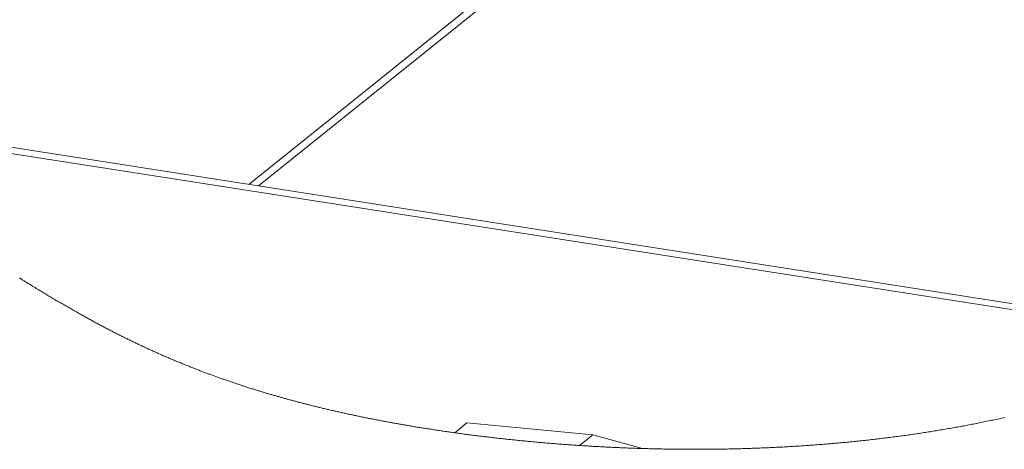
# Paper-space layout 'Top Level(2)' of a CAD drawing. Units: millimetres. Extents: x 0 to 276, y 0 to 214.
# Drawn here: x 172 to 181, y 99 to 103 of the extents above; entities that cross this region are included whole.
import ezdxf

# ---------------------------------------------------------------- set-up
doc = ezdxf.new("R2010")
doc.units = ezdxf.units.MM

psp = doc.layouts.new('Top Level(2)')

# ---------------------------------------------------------------- linework, layer by layer
at = {"color": 251, "linetype": 'Continuous', "lineweight": 15, "true_color": 0x6a6a6a}
psp.add_line((174.236, 101.8183), (183.8487, 109.532), dxfattribs=at)
at = {"color": 7, "linetype": 'Continuous', "lineweight": 15, "true_color": 0xffffff}
for p, q in [((174.3229, 101.8047), (183.7941, 109.4048)), ((182.3037, 100.5578), (166.1961, 103.0745)), ((182.2455, 100.5112), (166.2115, 103.0164)), ((176.197, 99.6741), (176.0871, 99.5859)), ((176.197, 99.6741), (177.3295, 99.5682)), ((177.3295, 99.5682), (177.2091, 99.4716)), ((177.3295, 99.5682), (177.7729, 99.4445))]:
    psp.add_line(p, q, dxfattribs=at)
at = {"color": 7, "linetype": 'Continuous', "lineweight": 0, "true_color": 0xffffff}
for p, q in [((172.1759, 100.9767), (172.1905, 100.9677)), ((172.1905, 100.9677), (172.2052, 100.9586)), ((172.2052, 100.9586), (172.2177, 100.9509)), ((172.2177, 100.9509), (172.2303, 100.9432)), ((172.2303, 100.9432), (172.2428, 100.9354)), ((172.2428, 100.9354), (172.2554, 100.9277)), ((172.2554, 100.9277), (172.268, 100.92)), ((172.268, 100.92), (172.2806, 100.9123)), ((172.2806, 100.9123), (172.2932, 100.9045)), ((172.2932, 100.9045), (172.3048, 100.8975)), ((172.3048, 100.8975), (172.3164, 100.8904)), ((172.3164, 100.8904), (172.328, 100.8833)), ((172.328, 100.8833), (172.3397, 100.8763)), ((172.3397, 100.8763), (172.3513, 100.8692)), ((172.3513, 100.8692), (172.363, 100.8621)), ((172.363, 100.8621), (172.3735, 100.8557)), ((172.3735, 100.8557), (172.3841, 100.8493)), ((172.3841, 100.8493), (172.3948, 100.8429)), ((172.3948, 100.8429), (172.4054, 100.8366)), ((172.4054, 100.8366), (172.416, 100.8302)), ((172.416, 100.8302), (172.4267, 100.8238)), ((172.4267, 100.8238), (172.4367, 100.8178)), ((172.4367, 100.8178), (172.4468, 100.8118)), ((172.4468, 100.8118), (172.4569, 100.8058)), ((172.4569, 100.8058), (172.467, 100.7998)), ((172.467, 100.7998), (172.4771, 100.7937)), ((172.4771, 100.7937), (172.4872, 100.7878)), ((172.4872, 100.7878), (172.4973, 100.7818)), ((172.4973, 100.7818), (172.5075, 100.7758)), ((172.5075, 100.7758), (172.5177, 100.7698)), ((172.5177, 100.7698), (172.5278, 100.7638)), ((172.5278, 100.7638), (172.5379, 100.7579)), ((172.5379, 100.7579), (172.5479, 100.7521)), ((172.5479, 100.7521), (172.5579, 100.7462)), ((172.5579, 100.7462), (172.568, 100.7403)), ((172.568, 100.7403), (172.5782, 100.7344)), ((172.5782, 100.7344), (172.5885, 100.7284)), ((172.5885, 100.7284), (172.5988, 100.7224)), ((172.5988, 100.7224), (172.6091, 100.7165)), ((172.6091, 100.7165), (172.6195, 100.7105)), ((172.6195, 100.7105), (172.6296, 100.7047)), ((172.6296, 100.7047), (172.6398, 100.6989)), ((172.6398, 100.6989), (172.65, 100.693)), ((172.65, 100.693), (172.6602, 100.6872)), ((172.6602, 100.6872), (172.6693, 100.682)), ((172.6693, 100.682), (172.6785, 100.6768)), ((172.6785, 100.6768), (172.6876, 100.6716)), ((172.6876, 100.6716), (172.6968, 100.6665)), ((172.6968, 100.6665), (172.706, 100.6613)), ((172.706, 100.6613), (172.7152, 100.6561)), ((172.7152, 100.6561), (172.7244, 100.6509)), ((172.7244, 100.6509), (172.7337, 100.6458)), ((172.7337, 100.6458), (172.7425, 100.6408)), ((172.7425, 100.6408), (172.7513, 100.6359)), ((172.7513, 100.6359), (172.7601, 100.631)), ((172.7601, 100.631), (172.769, 100.6261)), ((172.769, 100.6261), (172.7778, 100.6212)), ((172.7778, 100.6212), (172.7867, 100.6163)), ((172.7867, 100.6163), (172.795, 100.6117)), ((172.795, 100.6117), (172.8034, 100.6071)), ((172.8034, 100.6071), (172.8118, 100.6025)), ((172.8118, 100.6025), (172.8203, 100.5979)), ((172.8203, 100.5979), (172.8287, 100.5933)), ((172.8287, 100.5933), (172.8371, 100.5888)), ((172.8371, 100.5888), (172.8456, 100.5842)), ((172.8456, 100.5842), (172.8541, 100.5796)), ((172.8541, 100.5796), (172.8626, 100.575)), ((172.8626, 100.575), (172.8711, 100.5704)), ((172.8711, 100.5704), (172.8794, 100.5659)), ((172.8794, 100.5659), (172.8878, 100.5614)), ((172.8878, 100.5614), (172.8962, 100.557)), ((172.8962, 100.557), (172.9046, 100.5525)), ((172.9046, 100.5525), (172.9132, 100.5479)), ((172.9132, 100.5479), (172.9218, 100.5434)), ((172.9218, 100.5434), (172.9304, 100.5388)), ((172.9304, 100.5388), (172.939, 100.5343)), ((172.939, 100.5343), (172.9476, 100.5297)), ((172.9476, 100.5297), (172.9561, 100.5253)), ((172.9561, 100.5253), (172.9647, 100.5208)), ((172.9647, 100.5208), (172.9732, 100.5164)), ((172.9732, 100.5164), (172.9817, 100.5119)), ((172.9817, 100.5119), (172.9905, 100.5074)), ((172.9905, 100.5074), (172.9992, 100.5029)), ((172.9992, 100.5029), (173.008, 100.4984)), ((173.008, 100.4984), (173.0168, 100.4938)), ((173.0168, 100.4938), (173.0256, 100.4893)), ((173.0256, 100.4893), (173.0344, 100.4848)), ((173.0344, 100.4848), (173.0433, 100.4803)), ((173.0433, 100.4803), (173.0513, 100.4762)), ((173.0513, 100.4762), (173.0593, 100.4722)), ((173.0593, 100.4722), (173.0674, 100.4681)), ((173.0674, 100.4681), (173.0754, 100.464)), ((173.0754, 100.464), (173.0835, 100.46)), ((173.0835, 100.46), (173.0914, 100.456)), ((173.0914, 100.456), (173.0994, 100.452)), ((173.0994, 100.452), (173.1074, 100.448)), ((173.1074, 100.448), (173.1154, 100.4441)), ((173.1154, 100.4441), (173.1235, 100.44)), ((173.1235, 100.44), (173.1317, 100.436)), ((173.1317, 100.436), (173.1399, 100.4319)), ((173.1399, 100.4319), (173.1481, 100.4279)), ((173.1481, 100.4279), (173.1563, 100.4238)), ((173.1563, 100.4238), (173.1646, 100.4198)), ((173.1646, 100.4198), (173.1728, 100.4158)), ((173.1728, 100.4158), (173.1811, 100.4118)), ((173.1811, 100.4118), (173.1894, 100.4077)), ((173.1894, 100.4077), (173.1977, 100.4037)), ((173.1977, 100.4037), (173.206, 100.3997)), ((173.206, 100.3997), (173.2144, 100.3957)), ((173.2144, 100.3957), (173.2227, 100.3917)), ((173.2227, 100.3917), (173.2311, 100.3877)), ((173.2311, 100.3877), (173.2388, 100.3841)), ((173.2388, 100.3841), (173.2465, 100.3804)), ((173.2465, 100.3804), (173.2542, 100.3767)), ((173.2542, 100.3767), (173.2619, 100.3731)), ((173.2619, 100.3731), (173.2697, 100.3694)), ((173.2697, 100.3694), (173.2774, 100.3658)), ((173.2774, 100.3658), (173.2859, 100.3618)), ((173.2859, 100.3618), (173.2944, 100.3579)), ((173.2944, 100.3579), (173.3029, 100.3539)), ((173.3029, 100.3539), (173.3115, 100.3499)), ((173.3115, 100.3499), (173.32, 100.346)), ((173.32, 100.346), (173.3286, 100.342)), ((173.3286, 100.342), (173.3372, 100.3381)), ((173.3372, 100.3381), (173.345, 100.3345)), ((173.345, 100.3345), (173.3529, 100.3309)), ((173.3529, 100.3309), (173.3609, 100.3273)), ((173.3609, 100.3273), (173.3688, 100.3237)), ((173.3688, 100.3237), (173.3767, 100.3201)), ((173.3767, 100.3201), (173.3847, 100.3165)), ((173.3847, 100.3165), (173.3927, 100.3129)), ((173.3927, 100.3129), (173.4007, 100.3093)), ((173.4007, 100.3093), (173.4087, 100.3057)), ((173.4087, 100.3057), (173.4167, 100.3022)), ((173.4167, 100.3022), (173.4247, 100.2986)), ((173.4247, 100.2986), (173.4328, 100.295)), ((173.4328, 100.295), (173.4404, 100.2917)), ((173.4404, 100.2917), (173.448, 100.2883)), ((173.448, 100.2883), (173.4557, 100.285)), ((173.4557, 100.285), (173.4633, 100.2816)), ((173.4633, 100.2816), (173.471, 100.2783)), ((173.471, 100.2783), (173.4787, 100.2749)), ((173.4787, 100.2749), (173.4865, 100.2715)), ((173.4865, 100.2715), (173.4943, 100.2681)), ((173.4943, 100.2681), (173.5022, 100.2648)), ((173.5022, 100.2648), (173.51, 100.2614)), ((173.51, 100.2614), (173.5178, 100.258)), ((173.5178, 100.258), (173.5257, 100.2547)), ((173.5257, 100.2547), (173.5336, 100.2513)), ((173.5336, 100.2513), (173.5418, 100.2478)), ((173.5418, 100.2478), (173.5501, 100.2443)), ((173.5501, 100.2443), (173.5584, 100.2408)), ((173.5584, 100.2408), (173.5668, 100.2373)), ((173.5668, 100.2373), (173.5751, 100.2338)), ((173.5751, 100.2338), (173.5834, 100.2303)), ((173.5834, 100.2303), (173.5918, 100.2268)), ((173.5918, 100.2268), (173.6002, 100.2233)), ((173.6002, 100.2233), (173.6086, 100.2198)), ((173.6086, 100.2198), (173.617, 100.2164)), ((173.617, 100.2164), (173.6255, 100.2129)), ((173.6255, 100.2129), (173.6339, 100.2094)), ((173.6339, 100.2094), (173.6419, 100.2062)), ((173.6419, 100.2062), (173.6499, 100.2029)), ((173.6499, 100.2029), (173.658, 100.1997)), ((173.658, 100.1997), (173.666, 100.1964)), ((173.666, 100.1964), (173.6741, 100.1932)), ((173.6741, 100.1932), (173.6826, 100.1897)), ((173.6826, 100.1897), (173.6912, 100.1863)), ((173.6912, 100.1863), (173.6998, 100.1829)), ((173.6998, 100.1829), (173.7084, 100.1794)), ((173.7084, 100.1794), (173.717, 100.176)), ((173.717, 100.176), (173.7257, 100.1726)), ((173.7257, 100.1726), (173.7339, 100.1694)), ((173.7339, 100.1694), (173.742, 100.1662)), ((173.742, 100.1662), (173.7503, 100.163)), ((173.7503, 100.163), (173.7585, 100.1598)), ((173.7585, 100.1598), (173.7667, 100.1566)), ((173.7667, 100.1566), (173.775, 100.1534)), ((173.775, 100.1534), (173.7832, 100.1502)), ((173.7832, 100.1502), (173.7915, 100.147)), ((173.7915, 100.147), (173.7998, 100.1438)), ((173.7998, 100.1438), (173.8082, 100.1406)), ((173.8082, 100.1406), (173.8164, 100.1375)), ((173.8164, 100.1375), (173.8246, 100.1344)), ((173.8246, 100.1344), (173.8328, 100.1313)), ((173.8328, 100.1313), (173.841, 100.1282)), ((173.841, 100.1282), (173.8487, 100.1253)), ((173.8487, 100.1253), (173.8563, 100.1225)), ((173.8563, 100.1225), (173.8639, 100.1196)), ((173.8639, 100.1196), (173.8716, 100.1168)), ((173.8716, 100.1168), (173.8793, 100.1139)), ((173.8793, 100.1139), (173.8869, 100.1111)), ((173.8869, 100.1111), (173.8944, 100.1083)), ((173.8944, 100.1083), (173.902, 100.1055)), ((173.902, 100.1055), (173.9096, 100.1027)), ((173.9096, 100.1027), (173.9174, 100.0999)), ((173.9174, 100.0999), (173.9252, 100.0971)), ((173.9252, 100.0971), (173.933, 100.0943)), ((173.933, 100.0943), (173.9408, 100.0914)), ((173.9408, 100.0914), (173.9486, 100.0886)), ((173.9486, 100.0886), (173.9565, 100.0858)), ((173.9565, 100.0858), (173.9643, 100.083)), ((173.9643, 100.083), (173.9722, 100.0802)), ((173.9722, 100.0802), (173.9801, 100.0774)), ((173.9801, 100.0774), (173.988, 100.0746)), ((173.988, 100.0746), (173.9959, 100.0718)), ((173.9959, 100.0718), (174.0038, 100.069)), ((174.0038, 100.069), (174.0118, 100.0662)), ((174.0118, 100.0662), (174.0198, 100.0634)), ((174.0198, 100.0634), (174.0285, 100.0603)), ((174.0285, 100.0603), (174.0373, 100.0573)), ((174.0373, 100.0573), (174.0462, 100.0542)), ((174.0462, 100.0542), (174.055, 100.0512)), ((174.055, 100.0512), (174.0638, 100.0481)), ((174.0638, 100.0481), (174.0719, 100.0454)), ((174.0719, 100.0454), (174.08, 100.0426)), ((174.08, 100.0426), (174.0881, 100.0399)), ((174.0881, 100.0399), (174.0962, 100.0371)), ((174.0962, 100.0371), (174.1043, 100.0344)), ((174.1043, 100.0344), (174.1125, 100.0316)), ((174.1125, 100.0316), (174.1206, 100.0289)), ((174.1206, 100.0289), (174.1281, 100.0264)), ((174.1281, 100.0264), (174.1356, 100.0239)), ((174.1356, 100.0239), (174.1431, 100.0214)), ((174.1431, 100.0214), (174.1507, 100.0189)), ((174.1507, 100.0189), (174.1582, 100.0164)), ((174.1582, 100.0164), (174.1658, 100.0139)), ((174.1658, 100.0139), (174.1734, 100.0114)), ((174.1734, 100.0114), (174.181, 100.0089)), ((174.181, 100.0089), (174.1886, 100.0065)), ((174.1886, 100.0065), (174.1962, 100.004)), ((174.1962, 100.004), (174.2038, 100.0015)), ((174.2038, 100.0015), (174.2114, 99.999)), ((174.2114, 99.999), (174.2205, 99.9961)), ((174.2205, 99.9961), (174.2295, 99.9932)), ((174.2295, 99.9932), (174.2386, 99.9904)), ((174.2386, 99.9904), (174.2477, 99.9875)), ((174.2477, 99.9875), (174.2561, 99.9848)), ((174.2561, 99.9848), (174.2645, 99.9821)), ((174.2645, 99.9821), (174.273, 99.9795)), ((174.273, 99.9795), (174.2814, 99.9768)), ((174.2814, 99.9768), (174.2899, 99.9742)), ((174.2899, 99.9742), (174.2984, 99.9715)), ((174.2984, 99.9715), (174.307, 99.9689)), ((174.307, 99.9689), (174.3148, 99.9664)), ((174.3148, 99.9664), (174.3226, 99.964)), ((174.3226, 99.964), (174.3305, 99.9616)), ((174.3305, 99.9616), (174.3384, 99.9592)), ((174.3384, 99.9592), (174.3463, 99.9568)), ((174.3463, 99.9568), (174.3542, 99.9544)), ((174.3542, 99.9544), (174.3621, 99.952)), ((174.3621, 99.952), (174.37, 99.9496)), ((174.37, 99.9496), (174.3779, 99.9472)), ((174.3779, 99.9472), (174.3859, 99.9448)), ((174.3859, 99.9448), (174.3939, 99.9425)), ((174.3939, 99.9425), (174.4019, 99.9401)), ((174.4019, 99.9401), (174.4094, 99.9378)), ((174.4094, 99.9378), (174.417, 99.9356)), ((174.417, 99.9356), (174.4245, 99.9334)), ((174.4245, 99.9334), (174.4321, 99.9311)), ((174.4321, 99.9311), (174.4397, 99.9289)), ((174.4397, 99.9289), (174.4478, 99.9266)), ((174.4478, 99.9266), (174.4559, 99.9242)), ((174.4559, 99.9242), (174.464, 99.9219)), ((174.464, 99.9219), (174.4721, 99.9195)), ((174.4721, 99.9195), (174.4802, 99.9172)), ((174.4802, 99.9172), (174.4884, 99.9148)), ((174.4884, 99.9148), (174.4961, 99.9126)), ((174.4961, 99.9126), (174.5038, 99.9104)), ((174.5038, 99.9104), (174.5115, 99.9082)), ((174.5115, 99.9082), (174.5192, 99.9061)), ((174.5192, 99.9061), (174.527, 99.9039)), ((174.527, 99.9039), (174.5347, 99.9017)), ((174.5347, 99.9017), (174.5425, 99.8995)), ((174.5425, 99.8995), (174.5503, 99.8973)), ((174.5503, 99.8973), (174.5581, 99.8952)), ((174.5581, 99.8952), (174.5659, 99.893)), ((174.5659, 99.893), (174.5736, 99.8909)), ((174.5736, 99.8909), (174.5813, 99.8887)), ((174.5813, 99.8887), (174.589, 99.8866)), ((174.589, 99.8866), (174.5968, 99.8845)), ((174.5968, 99.8845), (174.6047, 99.8823)), ((174.6047, 99.8823), (174.6127, 99.8802)), ((174.6127, 99.8802), (174.6206, 99.878)), ((174.6206, 99.878), (174.6286, 99.8758)), ((174.6286, 99.8758), (174.6366, 99.8737)), ((174.6366, 99.8737), (174.6445, 99.8716)), ((174.6445, 99.8716), (174.6524, 99.8695)), ((174.6524, 99.8695), (174.6603, 99.8674)), ((174.6603, 99.8674), (174.6682, 99.8653)), ((174.6682, 99.8653), (174.6763, 99.8631)), ((174.6763, 99.8631), (174.6844, 99.861)), ((174.6844, 99.861), (174.6925, 99.8588)), ((174.6925, 99.8588), (174.7007, 99.8567)), ((174.7007, 99.8567), (174.7088, 99.8546)), ((174.7088, 99.8546), (174.717, 99.8525)), ((174.717, 99.8525), (174.7251, 99.8503)), ((174.7251, 99.8503), (174.7333, 99.8482)), ((174.7333, 99.8482), (174.7415, 99.8461)), ((174.7415, 99.8461), (174.7498, 99.844)), ((174.7498, 99.844), (174.758, 99.8419)), ((174.758, 99.8419), (174.7663, 99.8398)), ((174.7663, 99.8398), (174.7745, 99.8377)), ((174.7745, 99.8377), (174.7828, 99.8356)), ((174.7828, 99.8356), (174.7919, 99.8333)), ((174.7919, 99.8333), (174.8011, 99.831)), ((174.8011, 99.831), (174.8102, 99.8287)), ((174.8102, 99.8287), (174.8194, 99.8264)), ((174.8194, 99.8264), (174.8286, 99.8242)), ((174.8286, 99.8242), (174.837, 99.8221)), ((174.837, 99.8221), (174.8454, 99.82)), ((174.8454, 99.82), (174.8538, 99.818)), ((174.8538, 99.818), (174.8622, 99.8159)), ((174.8622, 99.8159), (174.8706, 99.8139)), ((174.8706, 99.8139), (174.8791, 99.8118)), ((174.8791, 99.8118), (174.8875, 99.8098)), ((174.8875, 99.8098), (174.8969, 99.8075)), ((174.8969, 99.8075), (174.9062, 99.8053)), ((174.9062, 99.8053), (174.9156, 99.803)), ((174.9156, 99.803), (174.925, 99.8008)), ((174.925, 99.8008), (174.9344, 99.7986)), ((174.9344, 99.7986), (174.9438, 99.7964)), ((174.9438, 99.7964), (174.9532, 99.7942)), ((174.9532, 99.7942), (174.9627, 99.7919)), ((174.9627, 99.7919), (174.9722, 99.7897)), ((174.9722, 99.7897), (174.9817, 99.7875)), ((174.9817, 99.7875), (174.991, 99.7854)), ((174.991, 99.7854), (175.0004, 99.7832)), ((175.0004, 99.7832), (175.0098, 99.7811)), ((175.0098, 99.7811), (175.0192, 99.7789)), ((175.0192, 99.7789), (175.0279, 99.7769)), ((175.0279, 99.7769), (175.0366, 99.775)), ((175.0366, 99.775), (175.0454, 99.773)), ((175.0454, 99.773), (175.0541, 99.771)), ((175.0541, 99.771), (175.0629, 99.7691)), ((175.0629, 99.7691), (175.0717, 99.7671)), ((175.0717, 99.7671), (175.0805, 99.7652)), ((175.0805, 99.7652), (175.0902, 99.763)), ((175.0902, 99.763), (175.1, 99.7609)), ((175.1, 99.7609), (175.1097, 99.7587)), ((175.1097, 99.7587), (175.1195, 99.7566)), ((175.1195, 99.7566), (175.1293, 99.7545)), ((175.1293, 99.7545), (175.1375, 99.7527)), ((175.1375, 99.7527), (175.1456, 99.7509)), ((175.1456, 99.7509), (175.1538, 99.7492)), ((175.1538, 99.7492), (175.162, 99.7474)), ((175.162, 99.7474), (175.1703, 99.7457)), ((175.1703, 99.7457), (175.1785, 99.7439)), ((175.1785, 99.7439), (175.1882, 99.7418)), ((175.1882, 99.7418), (175.198, 99.7398)), ((175.198, 99.7398), (175.2078, 99.7377)), ((175.2078, 99.7377), (175.2175, 99.7357)), ((175.2175, 99.7357), (175.2259, 99.734)), ((175.2259, 99.734), (175.2342, 99.7322)), ((175.2342, 99.7322), (175.2425, 99.7305)), ((175.2425, 99.7305), (175.2509, 99.7288)), ((175.2509, 99.7288), (175.2593, 99.7271)), ((175.2593, 99.7271), (175.2677, 99.7254)), ((175.2677, 99.7254), (175.2776, 99.7233)), ((175.2776, 99.7233), (175.2875, 99.7213)), ((175.2875, 99.7213), (175.2974, 99.7193)), ((175.2974, 99.7193), (175.3074, 99.7173)), ((175.3074, 99.7173), (175.3163, 99.7156)), ((175.3163, 99.7156), (175.3252, 99.7138)), ((175.3252, 99.7138), (175.3341, 99.712)), ((175.3341, 99.712), (175.3431, 99.7102)), ((175.3431, 99.7102), (175.3521, 99.7085)), ((175.3521, 99.7085), (175.3611, 99.7067)), ((175.3611, 99.7067), (175.3701, 99.7049)), ((175.3701, 99.7049), (175.3791, 99.7032)), ((175.3791, 99.7032), (175.3884, 99.7014)), ((175.3884, 99.7014), (175.3978, 99.6996)), ((180.924, 99.7006), (180.9376, 99.7035)), ((180.9376, 99.7035), (180.9512, 99.7064)), ((180.9512, 99.7064), (180.9648, 99.7093)), ((180.9648, 99.7093), (180.9783, 99.7123)), ((180.9783, 99.7123), (180.9919, 99.7153)), ((180.9919, 99.7153), (181.0043, 99.718)), ((181.0043, 99.718), (181.0167, 99.7208)), ((181.0167, 99.7208), (181.0291, 99.7236)), ((175.3978, 99.6996), (175.4072, 99.6978)), ((175.4072, 99.6978), (175.4166, 99.696)), ((175.4166, 99.696), (175.4261, 99.6942)), ((175.4261, 99.6942), (175.4355, 99.6924)), ((175.4355, 99.6924), (175.445, 99.6906)), ((175.445, 99.6906), (175.4537, 99.689)), ((175.4537, 99.689), (175.4624, 99.6873)), ((175.4624, 99.6873), (175.4711, 99.6857)), ((175.4711, 99.6857), (175.4799, 99.6841)), ((175.4799, 99.6841), (175.4886, 99.6825)), ((175.4886, 99.6825), (175.4974, 99.6808)), ((175.4974, 99.6808), (175.5062, 99.6792)), ((175.5062, 99.6792), (175.5149, 99.6776)), ((175.5149, 99.6776), (175.5238, 99.676)), ((175.5238, 99.676), (175.5326, 99.6744)), ((175.5326, 99.6744), (175.5414, 99.6728)), ((175.5414, 99.6728), (175.5503, 99.6712)), ((175.5503, 99.6712), (175.5586, 99.6697)), ((175.5586, 99.6697), (175.567, 99.6682)), ((175.567, 99.6682), (175.5754, 99.6667)), ((175.5754, 99.6667), (175.5838, 99.6652)), ((175.5838, 99.6652), (175.5922, 99.6638)), ((175.5922, 99.6638), (175.6011, 99.6622)), ((175.6011, 99.6622), (175.6101, 99.6606)), ((175.6101, 99.6606), (175.619, 99.6591)), ((175.619, 99.6591), (175.628, 99.6575)), ((175.628, 99.6575), (175.637, 99.6559)), ((175.637, 99.6559), (175.646, 99.6544)), ((175.646, 99.6544), (175.6545, 99.6529)), ((175.6545, 99.6529), (175.663, 99.6515)), ((175.663, 99.6515), (175.6716, 99.65)), ((175.6716, 99.65), (175.6801, 99.6486)), ((175.6801, 99.6486), (175.6886, 99.6471)), ((175.6886, 99.6471), (175.6982, 99.6455)), ((175.6982, 99.6455), (175.7078, 99.6439)), ((175.7078, 99.6439), (175.7174, 99.6423)), ((175.7174, 99.6423), (175.727, 99.6407)), ((175.727, 99.6407), (175.7366, 99.6391)), ((175.7366, 99.6391), (175.7462, 99.6376)), ((175.7462, 99.6376), (175.7559, 99.636)), ((175.7559, 99.636), (175.7655, 99.6344)), ((175.7655, 99.6344), (175.7747, 99.6329)), ((175.7747, 99.6329), (175.7839, 99.6314)), ((175.7839, 99.6314), (175.7932, 99.6299)), ((175.7932, 99.6299), (175.8024, 99.6285)), ((175.8024, 99.6285), (175.8117, 99.627)), ((175.8117, 99.627), (175.8209, 99.6255)), ((175.8209, 99.6255), (175.8319, 99.6238)), ((175.8319, 99.6238), (175.8428, 99.6221)), ((175.8428, 99.6221), (175.8538, 99.6203)), ((175.8538, 99.6203), (175.8648, 99.6186)), ((175.8648, 99.6186), (175.876, 99.6169)), ((175.876, 99.6169), (175.8873, 99.6152)), ((175.8873, 99.6152), (175.8985, 99.6134)), ((175.8985, 99.6134), (175.9098, 99.6117)), ((180.4531, 99.6111), (180.4668, 99.6134)), ((180.4668, 99.6134), (180.4806, 99.6157)), ((180.4806, 99.6157), (180.4944, 99.6181)), ((180.4944, 99.6181), (180.5081, 99.6204)), ((180.5081, 99.6204), (180.5219, 99.6228)), ((180.5219, 99.6228), (180.5356, 99.6252)), ((180.5356, 99.6252), (180.5494, 99.6276)), ((180.5494, 99.6276), (180.5631, 99.6301)), ((180.5631, 99.6301), (180.5768, 99.6325)), ((180.5768, 99.6325), (180.5906, 99.635)), ((180.5906, 99.635), (180.6043, 99.6375)), ((180.6043, 99.6375), (180.6169, 99.6398)), ((180.6169, 99.6398), (180.6294, 99.6421)), ((180.6294, 99.6421), (180.642, 99.6444)), ((180.642, 99.6444), (180.6546, 99.6467)), ((180.6546, 99.6467), (180.6671, 99.6491)), ((180.6671, 99.6491), (180.6797, 99.6514)), ((180.6797, 99.6514), (180.6933, 99.654)), ((180.6933, 99.654), (180.707, 99.6566)), ((180.707, 99.6566), (180.7206, 99.6593)), ((180.7206, 99.6593), (180.7343, 99.6619)), ((180.7343, 99.6619), (180.7479, 99.6646)), ((180.7479, 99.6646), (180.7613, 99.6672)), ((180.7613, 99.6672), (180.7747, 99.6698)), ((180.7747, 99.6698), (180.7881, 99.6725)), ((180.7881, 99.6725), (180.8015, 99.6752)), ((180.8015, 99.6752), (180.8151, 99.6779)), ((180.8151, 99.6779), (180.8287, 99.6807)), ((180.8287, 99.6807), (180.8424, 99.6835)), ((180.8424, 99.6835), (180.856, 99.6863)), ((180.856, 99.6863), (180.8696, 99.6891)), ((180.8696, 99.6891), (180.8832, 99.6919)), ((180.8832, 99.6919), (180.8968, 99.6948)), ((180.8968, 99.6948), (180.9104, 99.6977)), ((180.9104, 99.6977), (180.924, 99.7006)), ((175.9098, 99.6117), (175.9211, 99.61)), ((175.9211, 99.61), (175.9325, 99.6083)), ((175.9325, 99.6083), (175.9438, 99.6066)), ((175.9438, 99.6066), (175.9552, 99.6049)), ((175.9552, 99.6049), (175.9665, 99.6032)), ((175.9665, 99.6032), (175.9779, 99.6015)), ((175.9779, 99.6015), (175.9894, 99.5998)), ((175.9894, 99.5998), (176.0008, 99.5982)), ((176.0008, 99.5982), (176.0122, 99.5965)), ((176.0122, 99.5965), (176.0237, 99.5949)), ((176.0237, 99.5949), (176.0343, 99.5934)), ((176.0343, 99.5934), (176.0448, 99.5919)), ((176.0448, 99.5919), (176.0554, 99.5904)), ((176.0554, 99.5904), (176.0659, 99.5889)), ((176.0659, 99.5889), (176.0765, 99.5874)), ((176.0765, 99.5874), (176.0871, 99.5859)), ((176.0871, 99.5859), (176.0988, 99.5843)), ((176.0988, 99.5843), (176.1105, 99.5827)), ((176.1105, 99.5827), (176.1221, 99.5811)), ((176.1221, 99.5811), (176.1339, 99.5795)), ((176.1339, 99.5795), (176.1456, 99.5779)), ((176.1456, 99.5779), (176.1571, 99.5763)), ((176.1571, 99.5763), (176.1687, 99.5748)), ((176.1687, 99.5748), (176.1802, 99.5732)), ((176.1802, 99.5732), (176.1918, 99.5717)), ((176.1918, 99.5717), (176.2036, 99.5701)), ((176.2036, 99.5701), (176.2155, 99.5686)), ((176.2155, 99.5686), (176.2274, 99.5671)), ((176.2274, 99.5671), (176.2392, 99.5655)), ((176.2392, 99.5655), (176.2511, 99.564)), ((176.2511, 99.564), (176.2631, 99.5625)), ((176.2631, 99.5625), (176.275, 99.561)), ((176.275, 99.561), (176.287, 99.5595)), ((176.287, 99.5595), (176.2989, 99.558)), ((176.2989, 99.558), (176.3109, 99.5565)), ((176.3109, 99.5565), (176.3229, 99.555)), ((176.3229, 99.555), (176.3349, 99.5535)), ((176.3349, 99.5535), (176.347, 99.5521)), ((176.347, 99.5521), (176.359, 99.5506)), ((176.359, 99.5506), (176.3701, 99.5493)), ((176.3701, 99.5493), (176.3812, 99.5479)), ((176.3812, 99.5479), (176.3922, 99.5466)), ((176.3922, 99.5466), (176.4033, 99.5453)), ((176.4033, 99.5453), (176.4145, 99.544)), ((176.4145, 99.544), (176.4256, 99.5427)), ((176.4256, 99.5427), (176.4378, 99.5413)), ((176.4378, 99.5413), (176.4499, 99.5399)), ((176.4499, 99.5399), (176.4621, 99.5385)), ((176.4621, 99.5385), (176.4743, 99.5371)), ((176.4743, 99.5371), (176.4865, 99.5358)), ((176.4865, 99.5358), (176.4988, 99.5344)), ((176.4988, 99.5344), (176.511, 99.533)), ((176.511, 99.533), (176.5223, 99.5318)), ((176.5223, 99.5318), (176.5335, 99.5306)), ((176.5335, 99.5306), (176.5448, 99.5293)), ((176.5448, 99.5293), (176.5561, 99.5281)), ((176.5561, 99.5281), (176.5674, 99.5269)), ((176.5674, 99.5269), (176.5787, 99.5257)), ((176.5787, 99.5257), (176.59, 99.5245)), ((176.59, 99.5245), (176.6013, 99.5233)), ((179.817, 99.5225), (179.8317, 99.5241)), ((179.8317, 99.5241), (179.8464, 99.5258)), ((179.8464, 99.5258), (179.8611, 99.5275)), ((179.8611, 99.5275), (179.8758, 99.5292)), ((179.8758, 99.5292), (179.8896, 99.5309)), ((179.8896, 99.5309), (179.9035, 99.5325)), ((179.9035, 99.5325), (179.9174, 99.5342)), ((179.9174, 99.5342), (179.9312, 99.5359)), ((179.9312, 99.5359), (179.9451, 99.5376)), ((179.9451, 99.5376), (179.9589, 99.5393)), ((179.9589, 99.5393), (179.9727, 99.541)), ((179.9727, 99.541), (179.9866, 99.5427)), ((179.9866, 99.5427), (180.0004, 99.5445)), ((180.0004, 99.5445), (180.0143, 99.5463)), ((180.0143, 99.5463), (180.0279, 99.548)), ((180.0279, 99.548), (180.0415, 99.5498)), ((180.0415, 99.5498), (180.055, 99.5516)), ((180.055, 99.5516), (180.0686, 99.5534)), ((180.0686, 99.5534), (180.0825, 99.5552)), ((180.0825, 99.5552), (180.0963, 99.5571)), ((180.0963, 99.5571), (180.1101, 99.559)), ((180.1101, 99.559), (180.1239, 99.5609)), ((180.1239, 99.5609), (180.1377, 99.5628)), ((180.1377, 99.5628), (180.1513, 99.5647)), ((180.1513, 99.5647), (180.1649, 99.5666)), ((180.1649, 99.5666), (180.1784, 99.5685)), ((180.1784, 99.5685), (180.192, 99.5705)), ((180.192, 99.5705), (180.2058, 99.5725)), ((180.2058, 99.5725), (180.2197, 99.5745)), ((180.2197, 99.5745), (180.2335, 99.5765)), ((180.2335, 99.5765), (180.2473, 99.5786)), ((180.2473, 99.5786), (180.2612, 99.5807)), ((180.2612, 99.5807), (180.275, 99.5827)), ((180.275, 99.5827), (180.2888, 99.5848)), ((180.2888, 99.5848), (180.3026, 99.5869)), ((180.3026, 99.5869), (180.3164, 99.5891)), ((180.3164, 99.5891), (180.3301, 99.5912)), ((180.3301, 99.5912), (180.3439, 99.5934)), ((180.3439, 99.5934), (180.3577, 99.5955)), ((180.3577, 99.5955), (180.3712, 99.5977)), ((180.3712, 99.5977), (180.3847, 99.5999)), ((180.3847, 99.5999), (180.3982, 99.6021)), ((180.3982, 99.6021), (180.4117, 99.6043)), ((180.4117, 99.6043), (180.4255, 99.6065)), ((180.4255, 99.6065), (180.4393, 99.6088)), ((180.4393, 99.6088), (180.4531, 99.6111)), ((176.6013, 99.5233), (176.6127, 99.5221)), ((176.6127, 99.5221), (176.624, 99.521)), ((176.624, 99.521), (176.6354, 99.5198)), ((176.6354, 99.5198), (176.6468, 99.5186)), ((176.6468, 99.5186), (176.6602, 99.5173)), ((176.6602, 99.5173), (176.6737, 99.5159)), ((176.6737, 99.5159), (176.6871, 99.5146)), ((176.6871, 99.5146), (176.7006, 99.5133)), ((176.7006, 99.5133), (176.7131, 99.512)), ((176.7131, 99.512), (176.7256, 99.5108)), ((176.7256, 99.5108), (176.7381, 99.5096)), ((176.7381, 99.5096), (176.7507, 99.5084)), ((176.7507, 99.5084), (176.7632, 99.5072)), ((176.7632, 99.5072), (176.7758, 99.5061)), ((176.7758, 99.5061), (176.7884, 99.5049)), ((176.7884, 99.5049), (176.8022, 99.5036)), ((176.8022, 99.5036), (176.8161, 99.5024)), ((176.8161, 99.5024), (176.83, 99.5011)), ((176.83, 99.5011), (176.8439, 99.4999)), ((176.8439, 99.4999), (176.8578, 99.4986)), ((176.8578, 99.4986), (176.8718, 99.4974)), ((176.8718, 99.4974), (176.8857, 99.4962)), ((176.8857, 99.4962), (176.8997, 99.495)), ((176.8997, 99.495), (176.9137, 99.4938)), ((176.9137, 99.4938), (176.9277, 99.4926)), ((176.9277, 99.4926), (176.9414, 99.4915)), ((176.9414, 99.4915), (176.9552, 99.4904)), ((176.9552, 99.4904), (176.969, 99.4892)), ((176.969, 99.4892), (176.9828, 99.4881)), ((176.9828, 99.4881), (176.9969, 99.487)), ((176.9969, 99.487), (177.011, 99.4859)), ((177.011, 99.4859), (177.0251, 99.4848)), ((177.0251, 99.4848), (177.0392, 99.4837)), ((177.0392, 99.4837), (177.0534, 99.4826)), ((177.0534, 99.4826), (177.0673, 99.4816)), ((177.0673, 99.4816), (177.0812, 99.4805)), ((177.0812, 99.4805), (177.0951, 99.4795)), ((177.0951, 99.4795), (177.1091, 99.4785)), ((177.1091, 99.4785), (177.1233, 99.4775)), ((177.1233, 99.4775), (177.1376, 99.4765)), ((177.1376, 99.4765), (177.1519, 99.4755)), ((177.1519, 99.4755), (177.1662, 99.4745)), ((177.1662, 99.4745), (177.1805, 99.4735)), ((177.1805, 99.4735), (177.1948, 99.4726)), ((177.1948, 99.4726), (177.2091, 99.4716)), ((177.2091, 99.4716), (177.223, 99.4707)), ((177.223, 99.4707), (177.2369, 99.4698)), ((177.2369, 99.4698), (177.2509, 99.4689)), ((177.2509, 99.4689), (177.2648, 99.468)), ((177.2648, 99.468), (177.2788, 99.4672)), ((177.2788, 99.4672), (177.2927, 99.4663)), ((177.2927, 99.4663), (177.3067, 99.4655)), ((177.3067, 99.4655), (177.3196, 99.4647)), ((177.3196, 99.4647), (177.3324, 99.464)), ((177.3324, 99.464), (177.3453, 99.4632)), ((177.3453, 99.4632), (177.3581, 99.4625)), ((177.3581, 99.4625), (177.371, 99.4618)), ((177.371, 99.4618), (177.3839, 99.4611)), ((177.3839, 99.4611), (177.3968, 99.4604)), ((177.3968, 99.4604), (177.4097, 99.4597)), ((177.4097, 99.4597), (177.4226, 99.459)), ((177.4226, 99.459), (177.4355, 99.4583)), ((177.4355, 99.4583), (177.4484, 99.4576)), ((177.4484, 99.4576), (177.4614, 99.457)), ((177.4614, 99.457), (177.4767, 99.4562)), ((177.4767, 99.4562), (177.4919, 99.4555)), ((177.4919, 99.4555), (177.5072, 99.4548)), ((177.5072, 99.4548), (177.5226, 99.4541)), ((177.5226, 99.4541), (177.5356, 99.4535)), ((177.5356, 99.4535), (177.5486, 99.4529)), ((177.5486, 99.4529), (177.5616, 99.4523)), ((177.5616, 99.4523), (177.5746, 99.4517)), ((177.5746, 99.4517), (177.5877, 99.4512)), ((177.5877, 99.4512), (177.6007, 99.4506)), ((177.6007, 99.4506), (177.6161, 99.45)), ((177.6161, 99.45), (177.6315, 99.4494)), ((177.6315, 99.4494), (177.6469, 99.4488)), ((177.6469, 99.4488), (177.6623, 99.4482)), ((177.6623, 99.4482), (177.6781, 99.4476)), ((177.6781, 99.4476), (177.6939, 99.4471)), ((177.6939, 99.4471), (177.7097, 99.4465)), ((177.7097, 99.4465), (177.7254, 99.446)), ((177.7254, 99.446), (177.7413, 99.4455)), ((177.7413, 99.4455), (177.7571, 99.445)), ((177.7571, 99.445), (177.7729, 99.4445)), ((177.7729, 99.4445), (177.7883, 99.444)), ((177.7883, 99.444), (177.8037, 99.4436)), ((177.8037, 99.4436), (177.8191, 99.4431)), ((177.8191, 99.4431), (177.8345, 99.4427)), ((177.8345, 99.4427), (177.85, 99.4423)), ((177.85, 99.4423), (177.8654, 99.4419)), ((177.8654, 99.4419), (177.8809, 99.4416)), ((177.8809, 99.4416), (177.8951, 99.4412)), ((177.8951, 99.4412), (177.9093, 99.4409)), ((177.9093, 99.4409), (177.9235, 99.4406)), ((177.9235, 99.4406), (177.9377, 99.4403)), ((177.9377, 99.4403), (177.9519, 99.4401)), ((177.9519, 99.4401), (177.9661, 99.4398)), ((177.9661, 99.4398), (177.9804, 99.4395)), ((177.9804, 99.4395), (177.9946, 99.4393)), ((177.9946, 99.4393), (178.0089, 99.4391)), ((178.0089, 99.4391), (178.0231, 99.4389)), ((178.0231, 99.4389), (178.0374, 99.4387)), ((178.0374, 99.4387), (178.0517, 99.4385)), ((178.0517, 99.4385), (178.0651, 99.4383)), ((178.0651, 99.4383), (178.0786, 99.4382)), ((178.0786, 99.4382), (178.0921, 99.438)), ((178.0921, 99.438), (178.1056, 99.4379)), ((178.1056, 99.4379), (178.1191, 99.4378)), ((178.1191, 99.4378), (178.1334, 99.4377)), ((178.1334, 99.4377), (178.1477, 99.4376)), ((178.1477, 99.4376), (178.1621, 99.4375)), ((178.1621, 99.4375), (178.1764, 99.4374)), ((178.1764, 99.4374), (178.1908, 99.4374)), ((178.1908, 99.4374), (178.2051, 99.4373)), ((178.2051, 99.4373), (178.2187, 99.4373)), ((178.2187, 99.4373), (178.2322, 99.4373)), ((178.2322, 99.4373), (178.2458, 99.4373)), ((178.2458, 99.4373), (178.2594, 99.4373)), ((178.2594, 99.4373), (178.2729, 99.4373)), ((178.2729, 99.4373), (178.2881, 99.4373)), ((178.2881, 99.4373), (178.3033, 99.4374)), ((178.3033, 99.4374), (178.3184, 99.4374)), ((178.3184, 99.4374), (178.3336, 99.4375)), ((178.3336, 99.4375), (178.3488, 99.4376)), ((178.3488, 99.4376), (178.364, 99.4377)), ((178.364, 99.4377), (178.3792, 99.4378)), ((178.3792, 99.4378), (178.3944, 99.438)), ((178.3944, 99.438), (178.4088, 99.4381)), ((178.4088, 99.4381), (178.4233, 99.4383)), ((178.4233, 99.4383), (178.4378, 99.4385)), ((178.4378, 99.4385), (178.4523, 99.4387)), ((178.4523, 99.4387), (178.4667, 99.4389)), ((178.4667, 99.4389), (178.4812, 99.4391)), ((178.4812, 99.4391), (178.4949, 99.4393)), ((178.4949, 99.4393), (178.5086, 99.4395)), ((178.5086, 99.4395), (178.5222, 99.4398)), ((178.5222, 99.4398), (178.5359, 99.44)), ((178.5359, 99.44), (178.5496, 99.4403)), ((178.5496, 99.4403), (178.5649, 99.4406)), ((178.5649, 99.4406), (178.5802, 99.4409)), ((178.5802, 99.4409), (178.5955, 99.4413)), ((178.5955, 99.4413), (178.6108, 99.4416)), ((178.6108, 99.4416), (178.6261, 99.442)), ((178.6261, 99.442), (178.6414, 99.4424)), ((178.6414, 99.4424), (178.6567, 99.4428)), ((178.6567, 99.4428), (178.672, 99.4432)), ((178.672, 99.4432), (178.6873, 99.4437)), ((178.6873, 99.4437), (178.7027, 99.4441)), ((178.7027, 99.4441), (178.718, 99.4446)), ((178.718, 99.4446), (178.7333, 99.4451)), ((178.7333, 99.4451), (178.7487, 99.4456)), ((178.7487, 99.4456), (178.764, 99.4461)), ((178.764, 99.4461), (178.7794, 99.4467)), ((178.7794, 99.4467), (178.7948, 99.4472)), ((178.7948, 99.4472), (178.8109, 99.4478)), ((178.8109, 99.4478), (178.827, 99.4485)), ((178.827, 99.4485), (178.8431, 99.4491)), ((178.8431, 99.4491), (178.8592, 99.4497)), ((178.8592, 99.4497), (178.8753, 99.4504)), ((178.8753, 99.4504), (178.8914, 99.4511)), ((178.8914, 99.4511), (178.906, 99.4517)), ((178.906, 99.4517), (178.9207, 99.4524)), ((178.9207, 99.4524), (178.9353, 99.4531)), ((178.9353, 99.4531), (178.9499, 99.4538)), ((178.9499, 99.4538), (178.9646, 99.4545)), ((178.9646, 99.4545), (178.9792, 99.4552)), ((178.9792, 99.4552), (178.993, 99.4559)), ((178.993, 99.4559), (179.0069, 99.4566)), ((179.0069, 99.4566), (179.0207, 99.4573)), ((179.0207, 99.4573), (179.0345, 99.458)), ((179.0345, 99.458), (179.0483, 99.4588)), ((179.0483, 99.4588), (179.0637, 99.4596)), ((179.0637, 99.4596), (179.0792, 99.4605)), ((179.0792, 99.4605), (179.0946, 99.4614)), ((179.0946, 99.4614), (179.11, 99.4623)), ((179.11, 99.4623), (179.1255, 99.4632)), ((179.1255, 99.4632), (179.1409, 99.4641)), ((179.1409, 99.4641), (179.1564, 99.4651)), ((179.1564, 99.4651), (179.1718, 99.466)), ((179.1718, 99.466), (179.1857, 99.4669)), ((179.1857, 99.4669), (179.1995, 99.4678)), ((179.1995, 99.4678), (179.2134, 99.4687)), ((179.2134, 99.4687), (179.2272, 99.4697)), ((179.2272, 99.4697), (179.2411, 99.4706)), ((179.2411, 99.4706), (179.2547, 99.4715)), ((179.2547, 99.4715), (179.2683, 99.4725)), ((179.2683, 99.4725), (179.2819, 99.4735)), ((179.2819, 99.4735), (179.2955, 99.4744)), ((179.2955, 99.4744), (179.3117, 99.4756)), ((179.3117, 99.4756), (179.3279, 99.4768)), ((179.3279, 99.4768), (179.3441, 99.478)), ((179.3441, 99.478), (179.3603, 99.4793)), ((179.3603, 99.4793), (179.3765, 99.4805)), ((179.3765, 99.4805), (179.3927, 99.4818)), ((179.3927, 99.4818), (179.4066, 99.4829)), ((179.4066, 99.4829), (179.4205, 99.4841)), ((179.4205, 99.4841), (179.4343, 99.4852)), ((179.4343, 99.4852), (179.4482, 99.4863)), ((179.4482, 99.4863), (179.4621, 99.4875)), ((179.4621, 99.4875), (179.4757, 99.4887)), ((179.4757, 99.4887), (179.4893, 99.4899)), ((179.4893, 99.4899), (179.5029, 99.491)), ((179.5029, 99.491), (179.5166, 99.4922)), ((179.5166, 99.4922), (179.5305, 99.4935)), ((179.5305, 99.4935), (179.5444, 99.4947)), ((179.5444, 99.4947), (179.5583, 99.496)), ((179.5583, 99.496), (179.5722, 99.4973)), ((179.5722, 99.4973), (179.5861, 99.4986)), ((179.5861, 99.4986), (179.6, 99.4999)), ((179.6, 99.4999), (179.6139, 99.5013)), ((179.6139, 99.5013), (179.6278, 99.5026)), ((179.6278, 99.5026), (179.6417, 99.504)), ((179.6417, 99.504), (179.6556, 99.5054)), ((179.6556, 99.5054), (179.6695, 99.5067)), ((179.6695, 99.5067), (179.6834, 99.5082)), ((179.6834, 99.5082), (179.6973, 99.5096)), ((179.6973, 99.5096), (179.7112, 99.511)), ((179.7112, 99.511), (179.7264, 99.5126)), ((179.7264, 99.5126), (179.7417, 99.5142)), ((179.7417, 99.5142), (179.757, 99.5159)), ((179.757, 99.5159), (179.7723, 99.5175)), ((179.7723, 99.5175), (179.7876, 99.5192)), ((179.7876, 99.5192), (179.8023, 99.5208)), ((179.8023, 99.5208), (179.817, 99.5225))]:
    psp.add_line(p, q, dxfattribs=at)

doc.saveas('drawing.dxf')
